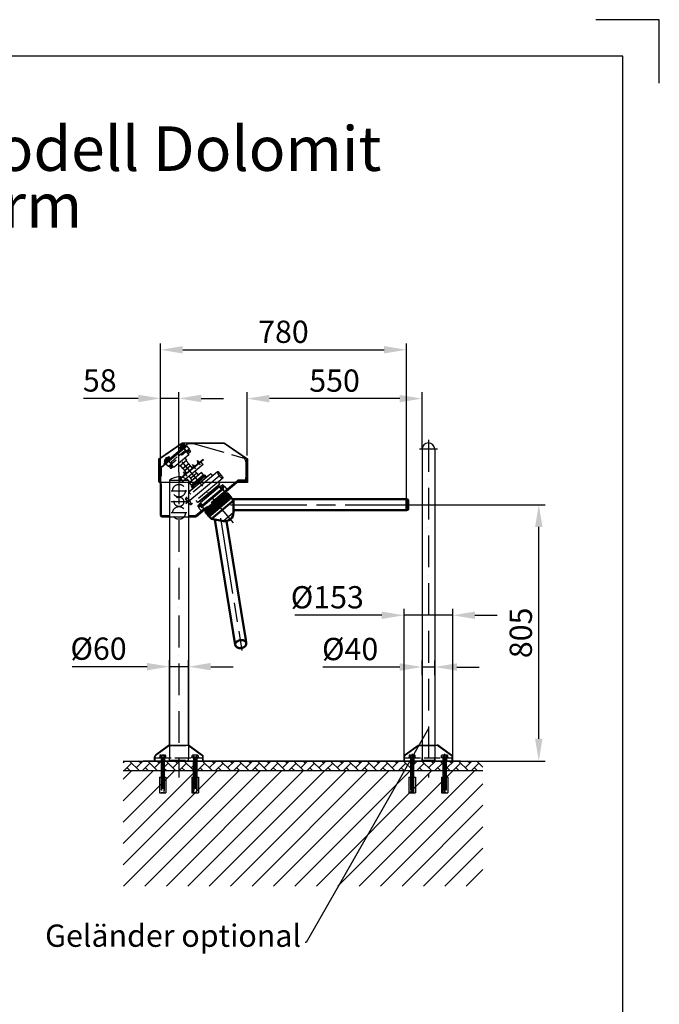
# Model space of a CAD drawing. Units: millimetres. Extents: x -19 to 4181, y 770 to 6710.
# Drawn here: x 2170 to 4181, y 3615 to 6710 of the extents above; entities that cross this region are included whole.
import ezdxf

# ---------------------------------------------------------------- set-up
doc = ezdxf.new("R2010")
doc.units = ezdxf.units.MM
doc.header["$LTSCALE"] = 20
for name, pattern in [('AM_ISO08W050', [18, 12, -1.5, 3, -1.5]), ('AM_ISO08W050x2', [9, 6, -0.75, 1.5, -0.75]), ('AUSGEZOGEN', [0]), ('GEN3', [6.25, 5, -1.25]), ('GEN3A', [3.1, 2.5, -0.6]), ('GEN7', [15, 10, -2.5, 0, -2.5]), ('GEN7A', [7.5, 5, -1.25, 0, -1.25]), ('HIDDEN', [9.525, 6.35, -3.175])]:
    doc.linetypes.add(name, pattern=pattern)
for name, color, linetype in [('3', 6, 'GEN3'), ('3A', 6, 'GEN3A'), ('5', 3, 'Continuous'), ('7', 4, 'GEN7'), ('7A', 4, 'GEN7A'), ('KO7', 5, 'AUSGEZOGEN')]:
    doc.layers.add(name, color=color, linetype=linetype)
for name, color, linetype, lineweight in [('AM_5', 3, 'Continuous', 25), ('AM_7', 4, 'AM_ISO08W050', 25), ('AM_HID', 6, 'HIDDEN', 25), ('AM_VIS', 7, 'Continuous', 50)]:
    doc.layers.add(name, color=color, linetype=linetype, lineweight=lineweight)
doc.styles.get("Standard").update_dxf_attribs({"font": 'isocp.shx'})
doc.dimstyles.new('GEN-ISO', dxfattribs={"dimtxt": 3.5, "dimasz": 3.5, "dimexe": 1, "dimexo": 0, "dimtad": 1, "dimdsep": 46, "dimtxsty": 'Standard', "dimcen": 0, "dimclrt": 2, "dimadec": 0, "dimazin": 0, "dimtfac": 1, "dimtmove": 0, "dimatfit": 3, "dimfxl": 0, "dimarcsym": 0})

# ---------------------------------------------------------------- blocks, each defined once
blk = doc.blocks.new('*D39')
at = {"layer": 'AM_5', "color": 0, "lineweight": -2}
for p, q in [((2612.7, 5255.4), (2612.7, 5692.4)), ((2682.7, 5672.4), (3315.7, 5672.4)), ((3385.7, 5176.8), (3385.7, 5692.4))]:
    blk.add_line(p, q, dxfattribs=at)
at = {"layer": 'AM_5', "color": 0}
for points in [[(2682.7, 5684), (2682.7, 5660.7), (2612.7, 5672.4)], [(3315.7, 5684), (3315.7, 5660.7), (3385.7, 5672.4)]]:
    blk.add_solid(points, dxfattribs=at)
at = {"layer": 'AM_5', "color": 2, "insert": (2999.2, 5719.9), "char_height": 70, "attachment_point": 5}
blk.add_mtext('780', dxfattribs=at)
blk = doc.blocks.new('*D43')
at = {"layer": 'AM_5', "color": 0, "lineweight": -2}
for p, q in [((2612.7, 5151.6), (2612.7, 5539.5)), ((2670.7, 5287.3), (2670.7, 5539.5)), ((2542.7, 5519.5), (2370.7, 5519.5)), ((2670.7, 5519.5), (2612.7, 5519.5)), ((2740.7, 5519.5), (2810.7, 5519.5))]:
    blk.add_line(p, q, dxfattribs=at)
at = {"layer": 'AM_5', "color": 0}
for points in [[(2542.7, 5531.1), (2542.7, 5507.8), (2612.7, 5519.5)], [(2740.7, 5531.1), (2740.7, 5507.8), (2670.7, 5519.5)]]:
    blk.add_solid(points, dxfattribs=at)
at = {"layer": 'AM_5', "color": 2, "insert": (2421.7, 5567), "char_height": 70, "attachment_point": 5}
blk.add_mtext('58', dxfattribs=at)
blk = doc.blocks.new('*D54')
at = {"layer": 'AM_5', "color": 0, "lineweight": -2}
for p, q in [((2570.4, 4676.5), (2335.3, 4676.5)), ((2640.4, 4429.5), (2640.4, 4696.5)), ((2700.7, 4676.5), (2640.4, 4676.5)), ((2700.7, 4429.6), (2700.7, 4696.5)), ((2770.7, 4676.5), (2840.7, 4676.5))]:
    blk.add_line(p, q, dxfattribs=at)
at = {"layer": 'AM_5', "color": 0}
for points in [[(2570.4, 4688.2), (2570.4, 4664.8), (2640.4, 4676.5)], [(2770.7, 4688.2), (2770.7, 4664.8), (2700.7, 4676.5)]]:
    blk.add_solid(points, dxfattribs=at)
at = {"layer": 'AM_5', "color": 2, "insert": (2417.8, 4724), "char_height": 70, "attachment_point": 5}
blk.add_mtext('%%c60', dxfattribs=at)
blk = doc.blocks.new('*D33')
at = {"layer": 'AM_5', "color": 0, "lineweight": -2}
for p, q in [((3308.4, 4838), (3035.5, 4838)), ((3378.4, 4379.9), (3378.4, 4858)), ((3531.4, 4838), (3378.4, 4838)), ((3531.4, 4379.9), (3531.4, 4858)), ((3601.4, 4838), (3671.4, 4838))]:
    blk.add_line(p, q, dxfattribs=at)
at = {"layer": 'AM_5', "color": 0}
for points in [[(3308.4, 4849.6), (3308.4, 4826.3), (3378.4, 4838)], [(3601.4, 4849.6), (3601.4, 4826.3), (3531.4, 4838)]]:
    blk.add_solid(points, dxfattribs=at)
at = {"layer": 'AM_5', "color": 2, "insert": (3137, 4885.5), "char_height": 70, "attachment_point": 5}
blk.add_mtext('%%c153', dxfattribs=at)
blk = doc.blocks.new('*D34')
at = {"layer": 'AM_5', "color": 0, "lineweight": -2}
for p, q in [((3399.8, 5185.5), (3822.1, 5185.5)), ((3802.1, 4449.9), (3802.1, 5115.5)), ((3531.4, 4379.9), (3822.1, 4379.9))]:
    blk.add_line(p, q, dxfattribs=at)
at = {"layer": 'AM_5', "color": 0}
for points in [[(3790.4, 5115.5), (3813.7, 5115.5), (3802.1, 5185.5)], [(3790.4, 4449.9), (3813.7, 4449.9), (3802.1, 4379.9)]]:
    blk.add_solid(points, dxfattribs=at)
at = {"layer": 'AM_5', "color": 2, "insert": (3754.6, 4782.7), "char_height": 70, "attachment_point": 5, "rotation": 90}
blk.add_mtext('805', dxfattribs=at)
blk = doc.blocks.new('*D35')
at = {"layer": 'AM_5', "color": 0, "lineweight": -2}
for p, q in [((3364.9, 4675.4), (3122.8, 4675.4)), ((3434.9, 4650), (3434.9, 4695.4)), ((3474.9, 4675.4), (3434.9, 4675.4)), ((3474.9, 4650), (3474.9, 4695.4)), ((3544.9, 4675.4), (3614.9, 4675.4))]:
    blk.add_line(p, q, dxfattribs=at)
at = {"layer": 'AM_5', "color": 0}
for points in [[(3364.9, 4687.1), (3364.9, 4663.7), (3434.9, 4675.4)], [(3544.9, 4687.1), (3544.9, 4663.7), (3474.9, 4675.4)]]:
    blk.add_solid(points, dxfattribs=at)
at = {"layer": 'AM_5', "color": 2, "insert": (3208.9, 4722.9), "char_height": 70, "attachment_point": 5}
blk.add_mtext('%%c40', dxfattribs=at)
blk = doc.blocks.new('*D36')
at = {"layer": 'AM_5', "color": 0, "lineweight": -2}
for p, q in [((2884.9, 5339.9), (2884.9, 5538.9)), ((3364.9, 5518.9), (2954.9, 5518.9)), ((3434.9, 5359.9), (3434.9, 5538.9))]:
    blk.add_line(p, q, dxfattribs=at)
at = {"layer": 'AM_5', "color": 0}
for points in [[(2954.9, 5530.5), (2954.9, 5507.2), (2884.9, 5518.9)], [(3364.9, 5530.5), (3364.9, 5507.2), (3434.9, 5518.9)]]:
    blk.add_solid(points, dxfattribs=at)
at = {"layer": 'AM_5', "color": 2, "insert": (3159.9, 5566.4), "char_height": 70, "attachment_point": 5}
blk.add_mtext('550', dxfattribs=at)

msp = doc.modelspace()

# ---------------------------------------------------------------- hatches: boundary and pattern name
h = msp.add_hatch()
h.set_pattern_fill('AR-HBONE', color=1, scale=0.2, style=0)
h.set_pattern_definition([(45, (4490.293, -1158.8), (3e-15, 28.73682), [60.96, -20.32]), (135, (4504.661, -1144.432), (3e-15, 28.73682), [60.96, -20.32])])
h.paths.add_polyline_path([(2670.732, 4349.895), (2670.732, 4379.895), (2495.661, 4379.895), (2495.661, 4349.895)])
h.paths.add_polyline_path([(2670.732, 4379.895), (2670.732, 4349.895), (3454.904, 4349.895), (3454.904, 4379.895)])
h.paths.add_polyline_path([(3626.145, 4349.895), (3626.145, 4379.895), (3454.904, 4379.895), (3454.904, 4349.895)])
h = msp.add_hatch()
h.set_pattern_fill('ANSI31', color=1, scale=15, style=0)
h.set_pattern_definition([(45, (4490.293, -1158.8), (-33.67596, 33.67596), [])])
h.paths.add_polyline_path([(3626.145, 3986.648), (3626.145, 4349.895), (2495.661, 4349.895), (2495.661, 3986.648)])

# ---------------------------------------------------------------- linework, layer by layer
for p, q in [((2607.732, 5329.895), (2680.412, 5379.895)), ((2680.412, 5379.895), (2813.052, 5379.895)), ((2813.052, 5379.895), (2885.732, 5329.895)), ((3434.904, 5359.904), (3434.904, 4429.904)), ((3474.904, 5359.904), (3474.904, 4429.904)), ((2607.732, 5257.395), (2607.732, 5329.895)), ((2885.732, 5329.895), (2885.732, 5255.395)), ((2640.732, 5262.881), (2640.732, 4429.621)), ((2640.732, 5262.881), (2700.732, 5262.881)), ((2700.732, 5262.881), (2700.732, 4429.621)), ((2640.732, 5255.395), (2609.732, 5255.395)), ((2885.732, 5255.395), (2700.732, 5255.395)), ((2753.738, 5210.219), (2734.587, 5194.149)), ((2841.763, 5160.718), (2810.183, 5134.22)), ((2638.171, 4428.414), (2597.596, 4399.561)), ((2642.807, 4429.895), (2698.657, 4429.895)), ((2703.293, 4428.414), (2743.868, 4399.561)), ((3422.343, 4428.424), (3381.768, 4399.57)), ((3426.979, 4429.904), (3482.828, 4429.904)), ((3487.465, 4428.424), (3528.04, 4399.57)), ((2495.661, 4379.895), (3626.145, 4379.895)), ((3555.857, 4379.904), (2558.228, 4379.904)), ((2594.232, 4379.895), (2594.232, 4393.041)), ((2594.232, 4379.895), (2747.232, 4379.895)), ((2595.732, 4379.895), (2745.732, 4379.895)), ((2747.232, 4379.895), (2747.232, 4393.041)), ((3378.404, 4379.904), (3378.404, 4393.05)), ((3378.404, 4379.904), (3531.404, 4379.904)), ((3379.904, 4379.904), (3529.904, 4379.904)), ((3531.404, 4379.904), (3531.404, 4393.05)), ((2495.661, 4349.895), (3626.145, 4349.895))]:
    msp.add_line(p, q)
at = {"color": 7}
msp.add_line((2662.383, 5342.428), (2660.455, 5344.726), dxfattribs=at)
for points in [[(2612.732, 5255.395), (2612.732, 5151.623, 0.41421356), (2616.732, 5147.623), (2640.732, 5147.623, 0.17632698)], [(2700.732, 5147.623), (2722.8, 5147.623, 0.17632698), (2725.371, 5148.559), (2852.693, 5255.395)]]:
    msp.add_lwpolyline(points, format="xyb")
for centre, radius, start, end in [((3454.904, 5359.904), 20, 0, 180), ((2670.732, 5221.86), 50.82, 53.820367, 126.179633), ((2609.732, 5257.395), 2, 180, 270), ((2642.807, 4421.895), 8, 90, 125.417055), ((2698.657, 4421.895), 8, 54.582945, 90), ((3426.979, 4421.904), 8, 90, 125.417055), ((3482.828, 4421.904), 8, 54.582945, 90), ((2602.232, 4393.041), 8, 125.417055, 180), ((2739.232, 4393.041), 8, 0, 54.582945), ((3386.404, 4393.05), 8, 125.417055, 180), ((3523.404, 4393.05), 8, 0, 54.582945)]:
    msp.add_arc(centre, radius, start, end)
at = {"layer": '3'}
for p, q in [((2681.034, 5377.895), (2609.732, 5328.843)), ((2628.8, 5315.554), (2694.68, 5370.834)), ((2629.443, 5314.788), (2695.323, 5370.068)), ((2668.564, 5338.332), (2687.114, 5353.897)), ((2673.874, 5352.07), (2671.945, 5354.368)), ((2675.386, 5360.779), (2672.943, 5363.69)), ((2673.642, 5365.191), (2679.795, 5370.354)), ((2675.558, 5367.625), (2683.219, 5374.052)), ((2675.682, 5369.033), (2675.558, 5367.625)), ((2675.558, 5367.625), (2675.965, 5367.14)), ((2681.81, 5374.176), (2675.682, 5369.033)), ((2675.682, 5369.033), (2676.731, 5367.783)), ((2677.474, 5361.618), (2675.836, 5360.243)), ((2675.836, 5360.243), (2677.121, 5358.711)), ((2676.22, 5366.44), (2678.663, 5363.529)), ((2676.985, 5361.207), (2683.138, 5366.37)), ((2702.27, 5360.233), (2678.205, 5340.04)), ((2685.948, 5375.517), (2679.795, 5370.354)), ((2812.43, 5377.895), (2681.034, 5377.895)), ((2681.81, 5374.176), (2682.859, 5372.925)), ((2683.219, 5374.052), (2681.81, 5374.176)), ((2689.291, 5371.533), (2683.138, 5366.37)), ((2683.219, 5374.052), (2683.626, 5373.568)), ((2684.27, 5373.195), (2686.713, 5370.284)), ((2689.99, 5373.034), (2687.547, 5375.945)), ((2688.801, 5371.123), (2690.44, 5372.497)), ((2690.44, 5372.497), (2691.725, 5370.965)), ((2702.331, 5358.325), (2694.808, 5352.013)), ((2702.394, 5361.641), (2695.323, 5370.068)), ((2703.617, 5356.793), (2696.094, 5350.481)), ((2703.747, 5349.984), (2700.34, 5354.044)), ((2703.617, 5356.793), (2701.367, 5359.475)), ((2702.394, 5361.641), (2702.27, 5360.233)), ((2703.617, 5356.793), (2707.024, 5352.733)), ((2883.732, 5328.843), (2812.43, 5377.895)), ((2609.732, 5328.843), (2609.732, 5257.395)), ((2627.449, 5320.555), (2625.006, 5323.466)), ((2625.705, 5324.967), (2631.858, 5330.13)), ((2635.281, 5333.828), (2627.621, 5327.4)), ((2627.621, 5327.4), (2627.744, 5328.809)), ((2627.621, 5327.4), (2628.028, 5326.916)), ((2627.744, 5328.809), (2633.873, 5333.952)), ((2627.744, 5328.809), (2628.794, 5327.558)), ((2628.283, 5326.216), (2630.725, 5323.305)), ((2629.048, 5320.983), (2635.201, 5326.146)), ((2638.011, 5335.292), (2631.858, 5330.13)), ((2633.873, 5333.952), (2634.922, 5332.701)), ((2633.873, 5333.952), (2635.281, 5333.828)), ((2641.353, 5331.309), (2635.201, 5326.146)), ((2635.281, 5333.828), (2635.688, 5333.344)), ((2636.333, 5332.971), (2638.776, 5330.06)), ((2637.923, 5306.238), (2661.988, 5326.431)), ((2642.052, 5332.809), (2639.61, 5335.72)), ((2640.864, 5330.898), (2642.502, 5332.273)), ((2642.502, 5332.273), (2643.788, 5330.741)), ((2665.344, 5335.629), (2646.794, 5320.064)), ((2650.892, 5332.786), (2648.964, 5335.084)), ((2701.756, 5342.177), (2655.793, 5303.61)), ((2746.715, 5327.784), (2662.16, 5256.835)), ((2747.357, 5327.018), (2662.803, 5256.069)), ((2695.857, 5325.871), (2672.876, 5306.587)), ((2695.857, 5325.871), (2690.265, 5332.536)), ((2701.658, 5314.291), (2693.623, 5323.866)), ((2701.879, 5343.586), (2693.844, 5353.162)), ((2706.325, 5351.233), (2699.95, 5345.884)), ((2701.756, 5342.177), (2701.879, 5343.586)), ((2746.715, 5327.784), (2747.357, 5327.018)), ((2883.732, 5257.395), (2883.732, 5328.843)), ((2629.537, 5321.394), (2627.899, 5320.019)), ((2627.899, 5320.019), (2629.184, 5318.487)), ((2636.514, 5306.362), (2629.443, 5314.788)), ((2636.514, 5306.362), (2637.923, 5306.238)), ((2641.076, 5304.315), (2638.826, 5306.996)), ((2639.79, 5305.847), (2647.313, 5312.16)), ((2641.076, 5304.315), (2648.599, 5310.628)), ((2641.076, 5304.315), (2644.483, 5300.255)), ((2647.759, 5303.005), (2644.353, 5307.065)), ((2646.082, 5300.683), (2652.456, 5306.032)), ((2654.384, 5303.733), (2646.349, 5313.309)), ((2655.793, 5303.61), (2654.384, 5303.733)), ((2672.876, 5306.587), (2667.284, 5313.252)), ((2683.273, 5298.864), (2675.238, 5308.439)), ((2746.814, 5312.203), (2677.487, 5254.031)), ((2701.658, 5314.291), (2683.273, 5298.864)), ((2683.977, 5298.802), (2683.273, 5298.864)), ((2701.596, 5313.586), (2683.977, 5298.802)), ((2701.596, 5313.586), (2683.977, 5298.802)), ((2689.12, 5292.674), (2683.977, 5298.802)), ((2707.443, 5307.396), (2689.058, 5291.969)), ((2689.12, 5292.674), (2689.058, 5291.969)), ((2695.245, 5284.596), (2689.058, 5291.969)), ((2706.739, 5307.458), (2689.12, 5292.674)), ((2701.596, 5313.586), (2701.658, 5314.291)), ((2706.739, 5307.458), (2701.596, 5313.586)), ((2706.739, 5307.458), (2707.443, 5307.396)), ((2713.63, 5300.023), (2707.443, 5307.396)), ((2714.123, 5304.353), (2716.052, 5302.055)), ((2714.246, 5305.762), (2717.311, 5308.333)), ((2715.409, 5302.821), (2720.005, 5306.678)), ((2718.72, 5308.21), (2720.648, 5305.912)), ((2728.978, 5316.818), (2730.906, 5314.52)), ((2729.101, 5318.227), (2732.165, 5320.798)), ((2730.264, 5315.286), (2734.86, 5319.142)), ((2733.574, 5320.674), (2735.503, 5318.376)), ((2746.814, 5312.203), (2739.744, 5320.63)), ((2609.732, 5265.395), (2611.732, 5265.395)), ((2609.732, 5257.395), (2609.732, 5265.395)), ((2611.732, 5265.395), (2611.732, 5257.395)), ((2677.487, 5254.031), (2670.417, 5262.457)), ((2671.444, 5268.541), (2673.372, 5266.243)), ((2674.631, 5272.521), (2671.567, 5269.95)), ((2677.326, 5270.866), (2672.73, 5267.009)), ((2676.04, 5272.398), (2677.969, 5270.1)), ((2686.299, 5281.006), (2688.227, 5278.707)), ((2689.486, 5284.986), (2686.422, 5282.414)), ((2692.181, 5283.33), (2687.584, 5279.473)), ((2690.895, 5284.862), (2692.823, 5282.564)), ((2791.882, 5289.22), (2692.296, 5205.657)), ((2770.994, 5282.998), (2702.05, 5225.147)), ((2708.02, 5269.371), (2702.958, 5275.404)), ((2741.828, 5286.643), (2703.525, 5254.503)), ((2703.649, 5255.912), (2740.419, 5286.766)), ((2705.019, 5229.387), (2766.303, 5280.81)), ((2708.02, 5269.371), (2707.897, 5267.962)), ((2712.075, 5262.983), (2707.897, 5267.962)), ((2726.405, 5284.798), (2708.02, 5269.371)), ((2808.594, 5269.303), (2709.008, 5185.74)), ((2748.256, 5278.982), (2709.953, 5246.843)), ((2718.793, 5252.955), (2740.702, 5271.338)), ((2742.309, 5269.423), (2720.4, 5251.04)), ((2726.405, 5284.798), (2721.343, 5290.83)), ((2722.007, 5249.124), (2743.916, 5267.508)), ((2726.405, 5284.798), (2727.814, 5284.675)), ((2731.992, 5279.695), (2727.814, 5284.675)), ((2738.94, 5269.86), (2748.132, 5277.573)), ((2740.419, 5286.766), (2741.828, 5286.643)), ((2752.289, 5278.842), (2740.702, 5271.338)), ((2748.256, 5278.982), (2741.828, 5286.643)), ((2753.896, 5276.927), (2742.309, 5269.423)), ((2755.503, 5275.012), (2743.916, 5267.508)), ((2748.256, 5278.982), (2748.132, 5277.573)), ((2753.896, 5276.927), (2752.289, 5278.842)), ((2755.503, 5275.012), (2753.896, 5276.927)), ((2757.11, 5273.097), (2755.503, 5275.012)), ((2766.303, 5280.81), (2770.994, 5282.998)), ((2770.994, 5282.998), (2776.561, 5276.364)), ((2794.699, 5288.973), (2791.882, 5289.22)), ((2794.699, 5288.973), (2791.882, 5289.22)), ((2798.891, 5283.978), (2794.699, 5288.973)), ((2798.891, 5283.978), (2794.699, 5288.973)), ((2808.841, 5272.12), (2804.649, 5277.115)), ((2808.841, 5272.12), (2804.649, 5277.115)), ((2808.841, 5272.12), (2808.594, 5269.303)), ((2808.841, 5272.12), (2808.594, 5269.303)), ((2700.732, 5255.395), (2640.732, 5255.395)), ((2662.16, 5256.835), (2662.803, 5256.069)), ((2703.649, 5255.912), (2703.525, 5254.503)), ((2709.953, 5246.843), (2703.525, 5254.503)), ((2709.391, 5242.846), (2718.793, 5252.955)), ((2710.998, 5240.931), (2709.391, 5242.846)), ((2709.953, 5246.843), (2711.362, 5246.72)), ((2710.998, 5240.931), (2720.4, 5251.04)), ((2712.605, 5239.016), (2710.998, 5240.931)), ((2720.555, 5254.433), (2711.362, 5246.72)), ((2712.605, 5239.016), (2722.007, 5249.124)), ((2714.212, 5237.101), (2712.605, 5239.016)), ((2798.84, 5249.813), (2729.896, 5191.962)), ((2814.828, 5243.204), (2733.628, 5175.069)), ((2797.676, 5241.865), (2737.925, 5191.728)), ((2811.907, 5235.531), (2740.523, 5175.633)), ((2776.72, 5229.503), (2795.871, 5245.572)), ((2798.84, 5249.813), (2793.273, 5256.447)), ((2795.871, 5245.572), (2798.84, 5249.813)), ((2804.104, 5234.205), (2797.676, 5241.865)), ((2807.413, 5247.425), (2798.962, 5240.333)), ((2800.138, 5230.877), (2802.709, 5227.813)), ((2812.418, 5243.792), (2802.818, 5235.737)), ((2805.735, 5245.103), (2809.142, 5241.043)), ((2813.704, 5242.26), (2809.012, 5247.852)), ((2822.542, 5234.011), (2814.828, 5243.204)), ((2863.732, 5255.395), (2863.732, 5257.395)), ((2863.732, 5257.395), (2883.732, 5257.395)), ((2692.049, 5202.84), (2692.296, 5205.657)), ((2696.241, 5197.844), (2692.049, 5202.84)), ((2705.019, 5229.387), (2702.05, 5225.147)), ((2702.05, 5225.147), (2707.617, 5218.513)), ((2776.72, 5229.503), (2753.738, 5210.219)), ((2756.31, 5207.155), (2753.738, 5210.219)), ((2777.363, 5228.737), (2754.381, 5209.453)), ((2779.291, 5226.439), (2776.72, 5229.503)), ((2808.766, 5218.536), (2806.838, 5220.834)), ((2706.191, 5185.987), (2701.999, 5190.982)), ((2706.191, 5185.987), (2709.008, 5185.74)), ((2729.896, 5191.962), (2724.329, 5198.596)), ((2734.587, 5194.149), (2729.896, 5191.962)), ((2734.752, 5176.012), (2730.06, 5181.604)), ((2730.759, 5183.105), (2739.21, 5190.196)), ((2733.337, 5184.354), (2736.744, 5180.294)), ((2733.467, 5177.544), (2743.067, 5185.6)), ((2741.341, 5165.876), (2733.628, 5175.069)), ((2744.352, 5184.068), (2737.925, 5191.728)), ((2748.319, 5187.396), (2750.89, 5184.331)), ((2758.974, 5176.755), (2757.045, 5179.053)), ((3434.904, 4429.904), (3434.904, 4382.904)), ((3474.904, 4429.904), (3474.904, 4382.904)), ((2610.146, 4397.484), (2610.146, 4391.895)), ((2612.509, 4398.295), (2626.684, 4398.295)), ((2614.871, 4397.484), (2614.871, 4391.895)), ((2624.321, 4397.484), (2624.321, 4391.895)), ((2629.046, 4391.895), (2629.046, 4397.484)), ((2712.119, 4391.895), (2712.119, 4397.484)), ((2728.656, 4398.295), (2714.481, 4398.295)), ((2716.844, 4397.484), (2716.844, 4391.895)), ((2726.294, 4397.484), (2726.294, 4391.895)), ((2731.019, 4397.484), (2731.019, 4391.895)), ((3394.482, 4397.493), (3394.482, 4391.904)), ((3396.844, 4398.304), (3411.019, 4398.304)), ((3399.207, 4397.493), (3399.207, 4391.904)), ((3408.657, 4397.493), (3408.657, 4391.904)), ((3413.382, 4391.904), (3413.382, 4397.493)), ((3496.454, 4391.904), (3496.454, 4397.493)), ((3512.991, 4398.304), (3498.816, 4398.304)), ((3501.179, 4397.493), (3501.179, 4391.904)), ((3510.629, 4397.493), (3510.629, 4391.904)), ((3515.354, 4397.493), (3515.354, 4391.904)), ((2610.146, 4391.895), (2629.046, 4391.895)), ((2614.596, 4389.895), (2614.596, 4280.651)), ((2614.596, 4387.395), (2624.596, 4387.395)), ((2615.516, 4387.395), (2614.911, 4389.895)), ((2615.516, 4387.395), (2615.516, 4279.731)), ((2623.676, 4387.395), (2624.282, 4389.895)), ((2623.676, 4387.395), (2623.676, 4279.731)), ((2624.596, 4280.651), (2624.596, 4389.895)), ((2731.019, 4391.895), (2712.119, 4391.895)), ((2716.569, 4280.651), (2716.569, 4389.895)), ((2726.569, 4387.395), (2716.569, 4387.395)), ((2717.489, 4387.395), (2716.883, 4389.895)), ((2717.489, 4387.395), (2717.489, 4279.731)), ((2725.649, 4387.395), (2726.254, 4389.895)), ((2725.649, 4387.395), (2725.649, 4279.731)), ((2726.569, 4389.895), (2726.569, 4280.651)), ((3394.482, 4391.904), (3413.382, 4391.904)), ((3398.932, 4389.904), (3398.932, 4280.66)), ((3398.932, 4387.404), (3408.932, 4387.404)), ((3399.852, 4387.404), (3399.246, 4389.904)), ((3399.852, 4387.404), (3399.852, 4279.74)), ((3408.012, 4387.404), (3408.617, 4389.904)), ((3408.012, 4387.404), (3408.012, 4279.74)), ((3408.932, 4280.66), (3408.932, 4389.904)), ((3515.354, 4391.904), (3496.454, 4391.904)), ((3500.904, 4280.66), (3500.904, 4389.904)), ((3510.904, 4387.404), (3500.904, 4387.404)), ((3501.824, 4387.404), (3501.219, 4389.904)), ((3501.824, 4387.404), (3501.824, 4279.74)), ((3509.984, 4387.404), (3510.589, 4389.904)), ((3509.984, 4387.404), (3509.984, 4279.74)), ((3510.904, 4389.904), (3510.904, 4280.66)), ((2609.596, 4329.731), (2629.596, 4329.731)), ((2609.596, 4329.731), (2609.596, 4279.731)), ((2629.596, 4329.731), (2629.596, 4279.731)), ((2711.569, 4329.731), (2731.569, 4329.731)), ((2711.569, 4329.731), (2711.569, 4279.731)), ((2731.569, 4329.731), (2731.569, 4279.731)), ((3393.932, 4329.74), (3393.932, 4279.74)), ((3393.932, 4329.74), (3413.932, 4329.74)), ((3413.932, 4329.74), (3413.932, 4279.74)), ((3495.904, 4329.74), (3515.904, 4329.74)), ((3495.904, 4329.74), (3495.904, 4279.74)), ((3515.904, 4329.74), (3515.904, 4279.74)), ((2609.596, 4279.731), (2629.596, 4279.731)), ((2614.596, 4280.651), (2615.516, 4279.731)), ((2614.596, 4280.651), (2624.596, 4280.651)), ((2614.596, 4280.651), (2624.596, 4280.651)), ((2614.596, 4280.651), (2615.516, 4279.731)), ((2615.516, 4279.731), (2623.676, 4279.731)), ((2623.676, 4279.731), (2624.596, 4280.651)), ((2623.676, 4279.731), (2624.596, 4280.651)), ((2711.569, 4279.731), (2731.569, 4279.731)), ((2726.569, 4280.651), (2716.569, 4280.651)), ((2717.489, 4279.731), (2716.569, 4280.651)), ((2716.569, 4280.651), (2726.569, 4280.651)), ((2716.569, 4280.651), (2717.489, 4279.731)), ((2717.489, 4279.731), (2716.569, 4280.651)), ((2726.569, 4280.651), (2716.569, 4280.651)), ((2725.649, 4279.731), (2717.489, 4279.731)), ((2725.649, 4279.731), (2717.489, 4279.731)), ((2726.569, 4280.651), (2725.649, 4279.731)), ((2725.649, 4279.731), (2726.569, 4280.651)), ((2726.569, 4280.651), (2725.649, 4279.731)), ((3393.932, 4279.74), (3413.932, 4279.74)), ((3398.932, 4280.66), (3399.852, 4279.74)), ((3398.932, 4280.66), (3408.932, 4280.66)), ((3398.932, 4280.66), (3408.932, 4280.66)), ((3398.932, 4280.66), (3399.852, 4279.74)), ((3399.852, 4279.74), (3408.012, 4279.74)), ((3408.012, 4279.74), (3408.932, 4280.66)), ((3408.012, 4279.74), (3408.932, 4280.66)), ((3495.904, 4279.74), (3515.904, 4279.74)), ((3510.904, 4280.66), (3500.904, 4280.66)), ((3501.824, 4279.74), (3500.904, 4280.66)), ((3500.904, 4280.66), (3501.824, 4279.74)), ((3500.904, 4280.66), (3510.904, 4280.66)), ((3501.824, 4279.74), (3500.904, 4280.66)), ((3510.904, 4280.66), (3500.904, 4280.66)), ((3509.984, 4279.74), (3501.824, 4279.74)), ((3509.984, 4279.74), (3501.824, 4279.74))]:
    msp.add_line(p, q, dxfattribs=at)
for points in [[(2640.732, 5150.623), (2615.732, 5150.623), (2615.732, 5303.283), (2701.912, 5375.597), (2699.984, 5377.895), (2614.161, 5305.881, 0.22169466), (2612.732, 5302.817), (2612.732, 5255.395, 0.41421356)], [(2617.232, 5149.123, -0.41421356), (2614.232, 5152.123), (2614.232, 5302.584, -0.22169466), (2615.304, 5304.882), (2701.899, 5377.544, -0.17632698), (2702.863, 5377.895), (2715.106, 5377.895, -0.06992681), (2715.52, 5377.837), (2871.091, 5333.227, -0.33459532), (2881.232, 5319.77), (2881.232, 5264.123, -0.41421356), (2878.232, 5261.123), (2858.278, 5261.123, 0.17632698), (2856.35, 5260.421), (2724.546, 5149.825, -0.17632698), (2722.618, 5149.123), (2700.732, 5149.123, -0.41421356)], [(2687.114, 5353.897, -0.25211897), (2689.59, 5354.41, -5.23053408)], [(2646.794, 5320.064, 0.25211897), (2645.859, 5317.715, 5.23053408)], [(2857.732, 5259.623), (2882.732, 5259.623), (2882.732, 5270.623), (2879.732, 5270.623), (2879.732, 5262.623), (2858.096, 5262.623, 0.17632698), (2855.525, 5261.687), (2848.026, 5255.395)], [(2640.732, 5149.123), (2617.232, 5149.123, -0.41421356)], [(2640.732, 5147.623), (2700.732, 5147.623, 0.17632698)]]:
    msp.add_lwpolyline(points, format="xyb", dxfattribs=at)
for points in [[(2848.026, 5255.395), (2723.164, 5150.623), (2700.732, 5150.623)], [(2852.693, 5255.395), (2857.732, 5259.623)], [(2629.596, 4389.895), (2629.596, 4391.895), (2609.596, 4391.895), (2609.596, 4389.895), (2629.596, 4389.895)], [(2711.569, 4389.895), (2711.569, 4391.895), (2731.569, 4391.895), (2731.569, 4389.895), (2711.569, 4389.895)], [(3413.932, 4389.904), (3413.932, 4391.904), (3393.932, 4391.904), (3393.932, 4389.904), (3413.932, 4389.904)], [(3495.904, 4389.904), (3495.904, 4391.904), (3515.904, 4391.904), (3515.904, 4389.904), (3495.904, 4389.904)]]:
    msp.add_lwpolyline(points, dxfattribs=at)
for centre, radius, start, end in [((2676.457, 5362.83), 3.617, 93.753916, 166.246084), ((2675.149, 5364.389), 3.617, 273.753916, 346.246084), ((2695.007, 5352.847), 23.189, 130.987908, 144.112787), ((2668.538, 5384.391), 23.189, 295.887213, 309.012092), ((2694.395, 5352.333), 23.189, 115.887213, 129.012092), ((2667.926, 5383.877), 23.189, 310.987908, 324.112787), ((2687.784, 5372.335), 3.617, 93.753916, 166.246084), ((2686.476, 5373.894), 3.617, 273.753916, 346.246084), ((2628.52, 5322.606), 3.617, 93.753916, 166.246084), ((2627.212, 5324.165), 3.617, 273.753916, 346.246084), ((2647.07, 5312.622), 23.189, 130.987908, 144.112787), ((2620.601, 5344.167), 23.189, 295.887213, 309.012092), ((2646.458, 5312.108), 23.189, 115.887213, 129.012092), ((2619.988, 5343.653), 23.189, 310.987908, 324.112787), ((2639.847, 5332.111), 3.617, 93.753916, 166.246084), ((2638.539, 5333.669), 3.617, 273.753916, 346.246084), ((2684.959, 5363.577), 23.189, 310.274232, 324.112787), ((2703.51, 5353.593), 3.617, 273.753916, 346.246084), ((2644.246, 5303.865), 3.617, 273.753916, 346.246084), ((2637.635, 5323.867), 23.189, 295.887213, 309.725768), ((2714.889, 5304.996), 1, 130, 220), ((2717.953, 5307.567), 1, 40, 130), ((2729.744, 5317.46), 1, 130, 220), ((2732.808, 5320.032), 1, 40, 130), ((2672.21, 5269.184), 1, 130, 220), ((2675.274, 5271.755), 1, 40, 130), ((2687.065, 5281.648), 1, 130, 220), ((2690.129, 5284.219), 1, 40, 130), ((2811.729, 5288.903), 19.75, 179.106221, 260.893779), ((2811.729, 5288.903), 19.75, 179.106221, 260.893779), ((2811.729, 5288.903), 13.75, 200.988735, 239.011265), ((2811.729, 5288.903), 13.75, 200.988735, 239.011265), ((2609.732, 5257.395), 2, 270, 0), ((2815.859, 5224.241), 23.189, 115.887213, 136.438012), ((2809.248, 5244.243), 3.617, 93.753916, 166.246084), ((2689.161, 5186.057), 19.75, 359.106221, 80.893779), ((2689.161, 5186.057), 13.75, 20.988735, 59.011265), ((2733.574, 5180.744), 3.617, 93.753916, 166.246084), ((2752.124, 5170.76), 23.189, 123.561988, 144.112787), ((2612.509, 4394.447), 3.848, 52.121136, 127.878864), ((2619.596, 4384.12), 14.175, 70.528788, 109.471212), ((2626.684, 4394.447), 3.848, 52.121136, 127.878864), ((2714.481, 4394.447), 3.848, 52.121136, 127.878864), ((2721.569, 4384.12), 14.175, 70.528788, 109.471212), ((2728.656, 4394.447), 3.848, 52.121136, 127.878864), ((3396.844, 4394.456), 3.848, 52.121136, 127.878864), ((3403.932, 4384.129), 14.175, 70.528788, 109.471212), ((3411.019, 4394.456), 3.848, 52.121136, 127.878864), ((3498.816, 4394.456), 3.848, 52.121136, 127.878864), ((3505.904, 4384.129), 14.175, 70.528788, 109.471212), ((3512.991, 4394.456), 3.848, 52.121136, 127.878864)]:
    msp.add_arc(centre, radius, start, end, dxfattribs=at)
at = {"layer": '3', "color": 0, "linetype": 'ByBlock'}
msp.add_point((2855.804, 5261.921), dxfattribs=at)
at = {"layer": '3A'}
for p, q in [((2639.431, 4427.47), (2597.834, 4397.89)), ((2640.732, 4429.621), (2640.732, 4389.895)), ((2642.329, 4428.395), (2699.135, 4428.395)), ((2700.732, 4429.621), (2700.732, 4389.895)), ((2702.033, 4427.47), (2743.63, 4397.89)), ((3423.603, 4427.479), (3382.006, 4397.899)), ((3426.5, 4428.404), (3483.307, 4428.404)), ((3486.205, 4427.479), (3527.802, 4397.899)), ((2595.732, 4379.895), (2595.732, 4393.815)), ((2595.732, 4389.895), (2745.732, 4389.895)), ((2614.232, 4389.895), (2614.232, 4379.895)), ((2625.232, 4389.895), (2625.232, 4379.895)), ((2640.732, 4382.895), (2640.732, 4389.895)), ((2640.732, 4382.895), (2700.732, 4382.895)), ((2641.732, 4379.895), (2641.732, 4382.895)), ((2699.732, 4379.895), (2699.732, 4382.895)), ((2700.732, 4382.895), (2700.732, 4389.895)), ((2716.232, 4389.895), (2716.232, 4379.895)), ((2727.232, 4389.895), (2727.232, 4379.895)), ((2745.732, 4379.895), (2745.732, 4393.815)), ((3379.904, 4379.904), (3379.904, 4393.824)), ((3379.904, 4389.904), (3529.904, 4389.904)), ((3398.404, 4389.904), (3398.404, 4379.904)), ((3409.404, 4389.904), (3409.404, 4379.904)), ((3434.904, 4382.904), (3434.904, 4389.904)), ((3434.904, 4382.904), (3474.904, 4382.904)), ((3435.904, 4379.904), (3435.904, 4382.904)), ((3473.904, 4379.904), (3473.904, 4382.904)), ((3474.904, 4382.904), (3474.904, 4389.904)), ((3500.404, 4389.904), (3500.404, 4379.904)), ((3511.404, 4389.904), (3511.404, 4379.904)), ((3529.904, 4379.904), (3529.904, 4393.824))]:
    msp.add_line(p, q, dxfattribs=at)
for centre, radius in [((2670.732, 5229.616), 20), ((2670.732, 5194.616), 15), ((2670.732, 5159.616), 20)]:
    msp.add_circle(centre, radius, dxfattribs=at)
for centre, start, end in [((2642.329, 4423.395), 90, 125.417055), ((2699.135, 4423.395), 54.582945, 90), ((3426.5, 4423.404), 90, 125.417055), ((3483.307, 4423.404), 54.582945, 90), ((2600.732, 4393.815), 125.417055, 180), ((2740.732, 4393.815), 0, 54.582945), ((3384.904, 4393.824), 125.417055, 180), ((3524.904, 4393.824), 0, 54.582945)]:
    msp.add_arc(centre, 5, start, end, dxfattribs=at)
at = {"layer": '7'}
for p, q in [((2676.247, 5374.583), (2695.672, 5351.433)), ((3483.152, 5359.904), (3426.656, 5359.904)), ((2628.309, 5334.359), (2647.734, 5311.209)), ((2726.611, 5324.306), (2737.602, 5311.207)), ((2711.756, 5311.841), (2722.747, 5298.743)), ((2669.077, 5276.029), (2680.068, 5262.931)), ((2683.932, 5288.494), (2694.923, 5275.395)), ((2692.694, 5189.021), (2803.062, 5281.63)), ((2822.934, 5216.431), (2799.205, 5244.71)), ((2758.587, 5162.437), (2734.858, 5190.716))]:
    msp.add_line(p, q, dxfattribs=at)
at = {"layer": '7A'}
for p, q in [((3454.904, 5389.16), (3454.904, 4328.318)), ((2841.774, 5128.638), (2655.714, 5350.376)), ((2670.732, 5287.297), (2670.732, 4328.309)), ((2645.732, 5229.616), (2695.732, 5229.616)), ((2695.732, 5194.616), (2645.732, 5194.616)), ((2695.732, 5159.616), (2645.732, 5159.616)), ((2619.569, 4392.837), (2619.569, 4271.557)), ((2721.569, 4392.837), (2721.569, 4270.84))]:
    msp.add_line(p, q, dxfattribs=at)
at = {"layer": 'AM_7'}
for p, q in [((2833.103, 5185.522), (3399.822, 5185.522)), ((2800.88, 5143.351), (2868.296, 4727.585))]:
    msp.add_line(p, q, dxfattribs=at)
at = {"layer": 'AM_7', "linetype": 'AM_ISO08W050x2'}
for p, q in [((3403.904, 4402.938), (3403.904, 4268.736)), ((3505.904, 4402.938), (3505.904, 4275.477))]:
    msp.add_line(p, q, dxfattribs=at)
at = {"layer": 'AM_HID'}
msp.add_line((3386.264, 5203.022), (3386.264, 5203.022), dxfattribs=at)
at = {"layer": 'AM_VIS'}
for p, q in [((2752.65, 5164.922), (2821.518, 5222.709)), ((2823.446, 5220.411), (2754.579, 5162.624)), ((2756.507, 5160.326), (2825.374, 5218.112)), ((2827.303, 5215.814), (2758.435, 5158.028)), ((2760.364, 5155.73), (2829.231, 5213.516)), ((2831.159, 5211.218), (2762.292, 5153.431)), ((2764.22, 5151.133), (2833.088, 5208.92)), ((2835.016, 5206.622), (2770.762, 5152.706)), ((2835.016, 5206.622), (2770.762, 5152.706)), ((2821.518, 5222.709), (2823.446, 5220.411)), ((2825.374, 5218.112), (2827.303, 5215.814)), ((2829.231, 5213.516), (2831.159, 5211.218)), ((2833.088, 5208.92), (2835.016, 5206.622)), ((2836.538, 5204.809), (2835.016, 5206.622)), ((2841.764, 5198.58), (2835.016, 5206.622)), ((2840.368, 5203.022), (2866.192, 5203.022)), ((2866.192, 5203.022), (3386.264, 5203.022)), ((3386.264, 5202.693), (3386.264, 5203.022)), ((3386.264, 5202.693), (3386.264, 5203.022)), ((3386.264, 5168.022), (3386.264, 5202.693)), ((3386.264, 5168.022), (3386.264, 5202.693)), ((2841.764, 5198.58), (2772.897, 5140.793)), ((2841.764, 5160.719), (2841.764, 5198.58)), ((2846.764, 5168.022), (2866.192, 5168.022)), ((2866.192, 5168.022), (3386.264, 5168.022)), ((3391.264, 5198.022), (3391.264, 5197.787)), ((3391.264, 5197.787), (3391.264, 5173.022)), ((2752.65, 5164.922), (2754.579, 5162.624)), ((2756.507, 5160.326), (2758.435, 5158.028)), ((2760.364, 5155.73), (2762.292, 5153.431)), ((2764.22, 5151.133), (2766.149, 5148.835)), ((2770.762, 5152.706), (2766.149, 5148.835)), ((2770.762, 5152.706), (2766.149, 5148.835)), ((2772.897, 5140.793), (2766.149, 5148.835)), ((2810.182, 5134.219), (2772.897, 5140.793)), ((2783.881, 5138.857), (2847.695, 4745.303)), ((2841.764, 5160.719), (2841.764, 5163.022)), ((2820.13, 5133.974), (2866.192, 4849.896)), ((2866.192, 4849.896), (2880.626, 4760.879)), ((2880.626, 4760.879), (2882.244, 4750.905))]:
    msp.add_line(p, q, dxfattribs=at)
for centre, radius, start, end in [((2824.41, 5219.261), 1.5, 310, 130), ((2828.267, 5214.665), 1.5, 310, 130), ((2832.124, 5210.069), 1.5, 310, 130), ((2840.371, 5208.029), 5.006, 220.033722, 269.966278), ((3386.264, 5198.022), 5, 0, 90), ((2846.766, 5163.021), 5.002, 90.019756, 179.980244), ((3386.264, 5173.022), 5, 270, 0), ((2755.543, 5161.475), 1.5, 130, 310), ((2759.399, 5156.879), 1.5, 130, 310), ((2763.256, 5152.282), 1.5, 130, 310), ((2815.787, 5159.609), 26, 257.553678, 2.446322)]:
    msp.add_arc(centre, radius, start, end, dxfattribs=at)
for start_param, end_param in [(1.39317933, 3.14159265), (0, 1.39317933)]:
    msp.add_ellipse((2864.969, 4748.104), major_axis=(17.274, 2.801), ratio=0.66341395, start_param=start_param, end_param=end_param, dxfattribs=at)
for points, knots in [([(2866.192, 4734.854), (2866.01, 4734.832), (2865.713, 4734.8), (2865.414, 4734.771), (2865.116, 4734.746), (2864.818, 4734.725), (2864.519, 4734.708), (2864.221, 4734.695), (2863.922, 4734.685), (2863.624, 4734.679), (2863.326, 4734.678), (2863.028, 4734.68), (2862.73, 4734.685), (2862.433, 4734.695), (2862.136, 4734.709), (2861.84, 4734.726), (2861.544, 4734.748), (2861.248, 4734.774), (2860.954, 4734.803), (2860.66, 4734.836), (2860.367, 4734.874), (2860.075, 4734.916), (2859.784, 4734.961), (2859.495, 4735.011), (2859.206, 4735.064), (2858.918, 4735.122), (2858.632, 4735.184), (2858.347, 4735.25), (2858.063, 4735.32), (2857.781, 4735.395), (2857.501, 4735.474), (2857.222, 4735.556), (2856.945, 4735.644), (2856.669, 4735.735), (2856.414, 4735.824), (2856.161, 4735.917), (2855.909, 4736.014), (2855.659, 4736.114), (2855.411, 4736.218), (2855.164, 4736.327), (2854.92, 4736.439), (2854.678, 4736.555), (2854.438, 4736.675), (2854.199, 4736.799), (2853.964, 4736.927), (2853.73, 4737.059), (2853.499, 4737.196), (2853.27, 4737.336), (2853.044, 4737.481), (2852.821, 4737.629), (2852.6, 4737.782), (2852.382, 4737.939), (2852.167, 4738.101), (2851.956, 4738.267), (2851.761, 4738.425), (2851.57, 4738.587), (2851.381, 4738.753), (2851.195, 4738.923), (2851.013, 4739.096), (2850.834, 4739.273), (2850.658, 4739.455), (2850.486, 4739.639), (2850.317, 4739.828), (2850.152, 4740.021), (2849.991, 4740.217), (2849.834, 4740.417), (2849.681, 4740.62), (2849.532, 4740.827), (2849.388, 4741.038), (2849.248, 4741.253), (2849.113, 4741.47), (2848.983, 4741.692), (2848.857, 4741.916), (2848.753, 4742.113), (2848.652, 4742.313), (2848.555, 4742.515), (2848.463, 4742.719), (2848.374, 4742.925), (2848.29, 4743.133), (2848.21, 4743.343), (2848.135, 4743.555), (2848.064, 4743.769), (2847.997, 4743.984), (2847.935, 4744.201), (2847.877, 4744.419), (2847.825, 4744.638), (2847.777, 4744.859), (2847.733, 4745.081), (2847.695, 4745.303)], [7.80459414, 7.80459414, 7.81618555, 7.83513776, 7.85408997, 7.87304218, 7.89199439, 7.9109466, 7.9298988, 7.94885101, 7.96780322, 7.98675543, 8.00570764, 8.02465985, 8.04361206, 8.06256427, 8.08153803, 8.10051179, 8.11948556, 8.13845932, 8.15743309, 8.17640685, 8.19538061, 8.21435438, 8.23332814, 8.2523019, 8.27127567, 8.29024943, 8.3092232, 8.32819696, 8.34717072, 8.36614449, 8.38511825, 8.40409202, 8.42306578, 8.44074016, 8.45841453, 8.47608891, 8.49376329, 8.51143767, 8.52911204, 8.54678642, 8.5644608, 8.58213518, 8.59980955, 8.61748393, 8.63515831, 8.65283269, 8.67050706, 8.68818144, 8.70585582, 8.7235302, 8.74120457, 8.75887895, 8.77655333, 8.79301525, 8.80947717, 8.82593909, 8.84240101, 8.85886293, 8.87532485, 8.89178677, 8.90824869, 8.92471061, 8.94117253, 8.95763445, 8.97409637, 8.99055829, 9.00702021, 9.02348213, 9.03994405, 9.05640597, 9.07286789, 9.08932981, 9.10359785, 9.11786589, 9.13213393, 9.14640196, 9.16067, 9.17493804, 9.18920608, 9.20347411, 9.21774215, 9.23201019, 9.24627823, 9.26054627, 9.2748143, 9.28908234, 9.30335038, 9.31761842, 9.31761842]), ([(2866.593, 4734.907), (2866.308, 4734.869), (2866.192, 4734.854)], [7.7790297512, 7.7790297512, 7.7972333429, 7.8045941423, 7.8045941423]), ([(2882.244, 4750.905), (2882.278, 4750.678), (2882.307, 4750.451), (2882.331, 4750.222), (2882.351, 4749.994), (2882.365, 4749.765), (2882.374, 4749.536), (2882.379, 4749.307), (2882.378, 4749.078), (2882.373, 4748.849), (2882.362, 4748.621), (2882.347, 4748.393), (2882.327, 4748.166), (2882.303, 4747.94), (2882.273, 4747.714), (2882.239, 4747.49), (2882.2, 4747.266), (2882.157, 4747.044), (2882.109, 4746.82), (2882.057, 4746.598), (2882, 4746.378), (2881.938, 4746.159), (2881.873, 4745.941), (2881.803, 4745.725), (2881.729, 4745.511), (2881.652, 4745.299), (2881.57, 4745.088), (2881.485, 4744.879), (2881.395, 4744.672), (2881.303, 4744.467), (2881.206, 4744.265), (2881.106, 4744.064), (2881.003, 4743.865), (2880.896, 4743.668), (2880.786, 4743.473), (2880.672, 4743.28), (2880.544, 4743.07), (2880.411, 4742.862), (2880.275, 4742.657), (2880.135, 4742.454), (2879.992, 4742.255), (2879.845, 4742.057), (2879.695, 4741.863), (2879.542, 4741.671), (2879.385, 4741.481), (2879.226, 4741.294), (2879.063, 4741.11), (2878.898, 4740.929), (2878.729, 4740.75), (2878.558, 4740.573), (2878.384, 4740.4), (2878.207, 4740.229), (2878.028, 4740.06), (2877.846, 4739.894), (2877.661, 4739.731), (2877.449, 4739.549), (2877.234, 4739.37), (2877.015, 4739.195), (2876.794, 4739.023), (2876.57, 4738.855), (2876.343, 4738.689), (2876.113, 4738.527), (2875.881, 4738.368), (2875.646, 4738.213), (2875.408, 4738.061), (2875.168, 4737.912), (2874.926, 4737.766), (2874.681, 4737.624), (2874.434, 4737.485), (2874.184, 4737.349), (2873.933, 4737.216), (2873.679, 4737.087), (2873.423, 4736.961), (2873.166, 4736.838), (2872.897, 4736.715), (2872.626, 4736.595), (2872.354, 4736.479), (2872.08, 4736.366), (2871.803, 4736.257), (2871.526, 4736.151), (2871.246, 4736.049), (2870.965, 4735.95), (2870.682, 4735.855), (2870.398, 4735.764), (2870.113, 4735.676), (2869.826, 4735.592), (2869.538, 4735.512), (2869.249, 4735.435), (2868.958, 4735.362), (2868.667, 4735.292), (2868.375, 4735.226), (2868.081, 4735.164), (2867.787, 4735.105), (2867.493, 4735.051), (2867.197, 4734.999), (2866.901, 4734.952), (2866.605, 4734.908), (2866.593, 4734.907)], [6.17602576, 6.17602576, 6.19053058, 6.2050354, 6.21954022, 6.23404503, 6.24854985, 6.26305467, 6.27755949, 6.2920643, 6.30656912, 6.32107394, 6.33557876, 6.35008358, 6.36458839, 6.37909321, 6.39359803, 6.40810285, 6.42260766, 6.43726017, 6.45191267, 6.46656518, 6.48121769, 6.49587019, 6.5105227, 6.5251752, 6.53982771, 6.55448021, 6.56913272, 6.58378522, 6.59843773, 6.61309023, 6.62774274, 6.64239525, 6.65704775, 6.67170026, 6.68635276, 6.70253519, 6.71871762, 6.73490005, 6.75108248, 6.76726491, 6.78344734, 6.79962977, 6.8158122, 6.83199463, 6.84817706, 6.86435949, 6.88054192, 6.89672435, 6.91290678, 6.92908921, 6.94527164, 6.96145407, 6.9776365, 6.99381893, 7.01215416, 7.03048938, 7.0488246, 7.06715982, 7.08549504, 7.10383027, 7.12216549, 7.14050071, 7.15883593, 7.17717115, 7.19550638, 7.2138416, 7.23217682, 7.25051204, 7.26884726, 7.28718249, 7.30551771, 7.32385293, 7.34218815, 7.36115047, 7.3801128, 7.39907512, 7.41803745, 7.43699977, 7.45596209, 7.47492442, 7.49388674, 7.51284906, 7.53181139, 7.55077371, 7.56973603, 7.58869836, 7.60766068, 7.626623, 7.64558533, 7.66454765, 7.68350998, 7.7024723, 7.72142451, 7.74037672, 7.75932893, 7.77828113, 7.77902975, 7.77902975])]:
    msp.add_open_spline(points, degree=1, knots=knots, dxfattribs=at)
at = {"layer": 'KO7'}
for p, q in [((4181.08, 6709.801), (3981.08, 6709.801)), ((4181.08, 6509.801), (4181.08, 6709.801))]:
    msp.add_line(p, q, dxfattribs=at)
msp.add_lwpolyline([(195.702, 884.422), (4066.458, 884.422), (4066.458, 6595.179), (195.702, 6595.179)], close=True, dxfattribs=at)

# ---------------------------------------------------------------- texts
for s, p in [('Maßblatt Modell Dolomit', (1090.205, 6234.573)), ('2 Arm', (1850.686, 6055.782))]:
    msp.add_text(s, height=140).set_placement(p)
at = {"color": 2, "insert": (3054.559, 3774.217), "char_height": 70, "attachment_point": 9}
msp.add_mtext('Geländer optional', dxfattribs=at)

# ---------------------------------------------------------------- dimensions: what is measured, and where the dimension line sits
at = {"layer": 'AM_5', "color": 4}
for base, p1, p2, angle, text, picture, middle in [((3385.732, 5672.351), (2612.732, 5255.395), (3385.732, 5176.847), 180, '780', '*D39', (2999.232, 5719.851)), ((2612.732, 5519.451), (2670.732, 5287.297), (2612.732, 5151.623), 180, '58', '*D43', (2421.732, 5566.951)), ((2884.904, 5518.857), (3434.904, 5359.904), (2884.904, 5339.904), 180, '550', '*D36', (3159.904, 5566.357)), ((3802.067, 5185.522), (3531.404, 4379.904), (3399.822, 5185.522), 90, '805', '*D34', (3754.567, 4782.713)), ((3378.404, 4837.971), (3531.404, 4379.904), (3378.404, 4379.904), 180, '%%c153', '*D33', (3136.954, 4885.471)), ((2640.374, 4676.509), (2700.732, 4429.621), (2640.374, 4429.516), 180, '%%c60', '*D54', (2417.847, 4724.009)), ((3434.904, 4675.395), (3474.904, 4650.003), (3434.904, 4650.003), 180, '%%c40', '*D35', (3208.876, 4722.895))]:
    dim = msp.add_linear_dim(base=base, p1=p1, p2=p2, angle=angle, text=text, dimstyle='GEN-ISO', override={"dimscale": 20}, dxfattribs=at)
    dim.commit()
    dim.dimension.update_dxf_attribs({"geometry": picture, "text_midpoint": middle})

# ---------------------------------------------------------------- leaders
at = {"layer": '5', "color": 4, "annotation_type": 0, "has_hookline": 1, "hookline_direction": 1, "text_width": 35.881}
msp.add_leader([(3454.904, 4481.816), (3070.559, 3809.217), (3067.059, 3809.217)], dimstyle='GEN-ISO', override={"dimtad": 0}, dxfattribs=at)

doc.saveas('drawing.dxf')
